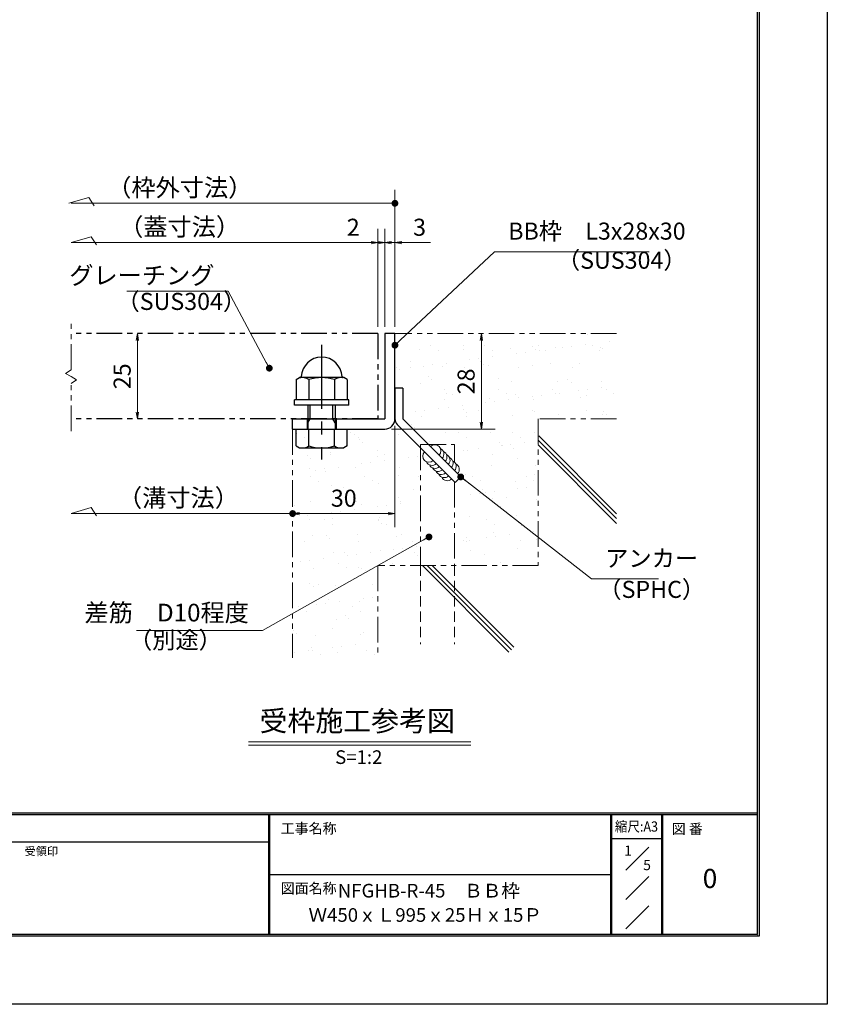
# Model space of a CAD drawing. Extents: x 0 to 2100, y 0 to 1485.
# Drawn here: x 1508 to 2100, y 0 to 722 of the extents above; entities that cross this region are included whole.
import ezdxf
from ezdxf.enums import TextEntityAlignment as Align

# ---------------------------------------------------------------- set-up
doc = ezdxf.new("R2010")
doc.units = 0
doc.header["$LTSCALE"] = 15
doc.header["$MEASUREMENT"] = 0
for name, pattern in [('CENTER', [2, 1.25, -0.25, 0.25, -0.25]), ('DASHED', [0.75, 0.5, -0.25]), ('PHANTOM', [2.5, 1.25, -0.25, 0.25, -0.25, 0.25, -0.25])]:
    doc.linetypes.add(name, pattern=pattern)
doc.layers.get('0').update_dxf_attribs({"color": 5, "linetype": 'CONTINUOUS'})
doc.layers.get('DEFPOINTS').update_dxf_attribs({"color": 250, "linetype": 'CONTINUOUS'})
for name, color, linetype in [('1-外形線', 7, 'CONTINUOUS'), ('2-中心線', 1, 'CENTER'), ('3-点\u3000線', 6, 'DASHED'), ('4-細\u3000線', 8, 'CONTINUOUS'), ('5-仮想線', 94, 'PHANTOM'), ('6-寸法文字', 7, 'CONTINUOUS'), ('7-図\u3000枠', 160, 'CONTINUOUS')]:
    doc.layers.add(name, color=color, linetype=linetype)
for name, color, linetype, lineweight in [('ハッチング', 253, 'CONTINUOUS', 15), ('寸法注釈', 30, 'CONTINUOUS', 18), ('想像線', 252, 'PHANTOM', 15), ('枠', 7, 'CONTINUOUS', 25), ('締付部品', 7, 'CONTINUOUS', 25), ('蓋', 5, 'CONTINUOUS', 25)]:
    doc.layers.add(name, color=color, linetype=linetype, lineweight=lineweight)
doc.styles.add('BIGFONT', font='romans.shx', dxfattribs={"width": 0.7336, "bigfont": 'extfont.shx'})
doc.styles.get("Standard").update_dxf_attribs({"font": 'ROMANS.SHX', "width": 0.8, "height": 12.5, "bigfont": 'EXTFONT.SHX'})
doc.styles.add('丸ゴシック', font='HGRSMP.TTF', dxfattribs={"width": 0.9})
doc.dimstyles.get("Standard").update_dxf_attribs({"dimscale": 5, "dimtxt": 12.5, "dimasz": 2, "dimexe": 0.5, "dimexo": 0.5, "dimgap": 0.5, "dimtad": 3, "dimdec": 4, "dimdsep": 46, "dimtxsty": 'Standard', "dimblk1": 'OPEN', "dimblk2": 'OPEN', "dimsah": 1, "dimcen": 0, "dimclrd": 30, "dimclre": 30, "dimclrt": 256, "dimadec": 4, "dimazin": 2, "dimtfac": 1, "dimtdec": 4, "dimtmove": 0, "dimatfit": 3, "dimldrblk": 'OPEN', "dimfxl": 0, "dimtolj": 1, "dimlwd": -1, "dimlwe": -1, "dimarcsym": 0})

# ---------------------------------------------------------------- blocks, each defined once
blk = doc.blocks.new('_Dot')
at = {"color": 0, "linetype": 'ByBlock', "lineweight": -2}
blk.add_line((-0.5, 0), (-1, 0), dxfattribs=at)
at = {"color": 0, "linetype": 'ByBlock', "const_width": 0.5}
blk.add_lwpolyline([(-0.25, 0, 1), (0.25, 0, 1)], format="xyb", close=True, dxfattribs=at)
blk = doc.blocks.new('*D124')
at = {"layer": 'DEFPOINTS', "color": 0}
for p in [(1545.45, 587.03), (1545.45, 500.35), (1782.95, 491.53)]:
    blk.add_point(p, dxfattribs=at)
at = {"layer": '寸法注釈', "color": 30}
for p, q in [((1782.95, 496.53), (1782.95, 597.03)), ((1777.95, 587.03), (1545.45, 587.03))]:
    blk.add_line(p, q, dxfattribs=at)
at = {"layer": '寸法注釈', "color": 30, "xscale": 5, "yscale": 5, "zscale": 5}
blk.add_blockref('_Dot', (1782.95, 587.03), dxfattribs=at)
at = {"layer": '寸法注釈', "color": 7, "insert": (1625.22, 598.53), "char_height": 13, "attachment_point": 5, "style": 'BIGFONT'}
blk.add_mtext('\\A1;（枠外寸法）', dxfattribs=at)
blk = doc.blocks.new('_None')
blk = doc.blocks.new('*D125')
at = {"layer": 'DEFPOINTS', "color": 0}
for p in [(1545.45, 558.25), (1545.45, 500.35), (1770.45, 491.53)]:
    blk.add_point(p, dxfattribs=at)
at = {"layer": '寸法注釈', "color": 30}
for p, q in [((1770.45, 496.53), (1770.45, 568.25)), ((1770.45, 558.25), (1545.45, 558.25))]:
    blk.add_line(p, q, dxfattribs=at)
at = {"layer": '寸法注釈', "color": 7, "insert": (1625.08, 569.75), "char_height": 13, "attachment_point": 5, "style": 'BIGFONT'}
blk.add_mtext('\\A1;（蓋寸法）', dxfattribs=at)
blk = doc.blocks.new('_OPEN')
at = {"color": 0, "linetype": 'ByBlock'}
for p, q in [((-1, 0.17), (0, 0)), ((0, 0), (-1, -0.17)), ((0, 0), (-1, 0))]:
    blk.add_line(p, q, dxfattribs=at)
blk = doc.blocks.new('*D126')
at = {"layer": 'DEFPOINTS', "color": 0}
for p in [(1782.95, 429.03), (1707.95, 393.64), (1707.95, 359.67)]:
    blk.add_point(p, dxfattribs=at)
at = {"layer": '寸法注釈', "color": 30}
for p, q in [((1782.95, 424.03), (1782.95, 349.67)), ((1777.95, 359.67), (1712.95, 359.67))]:
    blk.add_line(p, q, dxfattribs=at)
at = {"layer": '寸法注釈', "color": 30, "xscale": 5, "yscale": 5, "zscale": 5, "rotation": 180}
blk.add_blockref('_OPEN', (1707.95, 359.67), dxfattribs=at)
at = {"layer": '寸法注釈', "color": 30, "xscale": 5, "yscale": 5, "zscale": 5}
blk.add_blockref('_OPEN', (1782.95, 359.67), dxfattribs=at)
at = {"layer": '寸法注釈', "color": 7, "insert": (1745.45, 370.92), "char_height": 12.5, "attachment_point": 5, "style": 'BIGFONT'}
blk.add_mtext('\\A1;30', dxfattribs=at)
blk = doc.blocks.new('*D127')
at = {"layer": 'DEFPOINTS', "color": 0}
for p in [(1770.45, 558.25), (1770.45, 491.53), (1775.45, 491.53)]:
    blk.add_point(p, dxfattribs=at)
at = {"layer": '寸法注釈', "color": 30}
for p, q in [((1770.45, 496.53), (1770.45, 568.25)), ((1775.45, 496.53), (1775.45, 568.25)), ((1765.45, 558.25), (1744.34, 558.25)), ((1775.45, 558.25), (1770.45, 558.25)), ((1780.45, 558.25), (1785.45, 558.25))]:
    blk.add_line(p, q, dxfattribs=at)
at = {"layer": '寸法注釈', "color": 30, "xscale": 5, "yscale": 5, "zscale": 5}
blk.add_blockref('_OPEN', (1770.45, 558.25), dxfattribs=at)
at = {"layer": '寸法注釈', "color": 30, "xscale": 5, "yscale": 5, "zscale": 5, "rotation": 180}
blk.add_blockref('_OPEN', (1775.45, 558.25), dxfattribs=at)
at = {"layer": '寸法注釈', "color": 7, "insert": (1752.39, 569.5), "char_height": 12.5, "attachment_point": 5, "style": 'BIGFONT'}
blk.add_mtext('\\A1;2', dxfattribs=at)
blk = doc.blocks.new('*D128')
at = {"layer": 'DEFPOINTS', "color": 0}
for p in [(1545.45, 430.28), (1545.45, 359.67), (1707.95, 359.67)]:
    blk.add_point(p, dxfattribs=at)
at = {"layer": '寸法注釈', "color": 30}
for p, q in [((1707.95, 364.67), (1707.95, 369.67)), ((1702.95, 359.67), (1545.45, 359.67))]:
    blk.add_line(p, q, dxfattribs=at)
at = {"layer": '寸法注釈', "color": 30, "xscale": 5, "yscale": 5, "zscale": 5}
blk.add_blockref('_Dot', (1707.95, 359.67), dxfattribs=at)
at = {"layer": '寸法注釈', "color": 7, "insert": (1624.2, 371.17), "char_height": 13, "attachment_point": 5, "style": 'BIGFONT'}
blk.add_mtext('\\A1;（溝寸法）', dxfattribs=at)
blk = doc.blocks.new('*D129')
at = {"layer": 'DEFPOINTS', "color": 0}
for p in [(1593.74, 491.53), (1593.74, 429.03), (1594.19, 429.03)]:
    blk.add_point(p, dxfattribs=at)
at = {"layer": '寸法注釈', "color": 30}
blk.add_line((1594.19, 486.53), (1594.19, 434.03), dxfattribs=at)
at = {"layer": '寸法注釈', "color": 30, "xscale": 5, "yscale": 5, "zscale": 5}
for p, rotation in [((1594.19, 491.53), 90), ((1594.19, 429.03), 270)]:
    blk.add_blockref('_OPEN', p, dxfattribs=dict(at, rotation=rotation))
at = {"layer": '寸法注釈', "color": 7, "insert": (1582.94, 460.28), "char_height": 12.5, "attachment_point": 5, "rotation": 90, "style": 'BIGFONT'}
blk.add_mtext('\\A1;25', dxfattribs=at)
blk = doc.blocks.new('*D107')
at = {"layer": 'DEFPOINTS', "color": 0}
for p in [(1782.95, 558.25), (1775.45, 491.53), (1782.95, 491.53)]:
    blk.add_point(p, dxfattribs=at)
at = {"layer": '寸法注釈', "color": 30}
for p, q in [((1775.45, 496.53), (1775.45, 568.25)), ((1782.95, 496.53), (1782.95, 568.25)), ((1770.45, 558.25), (1765.45, 558.25)), ((1775.45, 558.25), (1782.95, 558.25)), ((1787.95, 558.25), (1809.06, 558.25))]:
    blk.add_line(p, q, dxfattribs=at)
at = {"layer": '寸法注釈', "color": 30, "xscale": 5, "yscale": 5, "zscale": 5}
blk.add_blockref('_OPEN', (1775.45, 558.25), dxfattribs=at)
at = {"layer": '寸法注釈', "color": 30, "xscale": 5, "yscale": 5, "zscale": 5, "rotation": 180}
blk.add_blockref('_OPEN', (1782.95, 558.25), dxfattribs=at)
at = {"layer": '寸法注釈', "color": 7, "insert": (1801.01, 569.5), "char_height": 12.5, "attachment_point": 5, "style": 'BIGFONT'}
blk.add_mtext('\\A1;3', dxfattribs=at)
blk = doc.blocks.new('*D108')
at = {"layer": 'DEFPOINTS', "color": 0}
for p in [(1782.95, 491.53), (1846.39, 491.53), (1775.45, 421.53)]:
    blk.add_point(p, dxfattribs=at)
at = {"layer": '寸法注釈', "color": 30}
for p, q in [((1846.39, 426.53), (1846.39, 486.53)), ((1780.45, 421.53), (1856.39, 421.53))]:
    blk.add_line(p, q, dxfattribs=at)
at = {"layer": '寸法注釈', "color": 30, "xscale": 5, "yscale": 5, "zscale": 5}
for p, rotation in [((1846.39, 491.53), 90), ((1846.39, 421.53), 270)]:
    blk.add_blockref('_OPEN', p, dxfattribs=dict(at, rotation=rotation))
at = {"layer": '寸法注釈', "color": 7, "insert": (1835.14, 456.53), "char_height": 12.5, "attachment_point": 5, "rotation": 90, "style": 'BIGFONT'}
blk.add_mtext('\\A1;28', dxfattribs=at)
blk = doc.blocks.new('A$C137235B9')
at = {"layer": '枠'}
for p, q in [((21.69, 12.25), (24.69, 12.25)), ((21.69, 3.75), (24.69, 3.75))]:
    blk.add_line(p, q, dxfattribs=at)
at = {"layer": '締付部品'}
for p, q in [((10.17, 15.51), (9.59, 14.5)), ((9.59, 14.5), (9.59, 1.5)), ((10.17, 15.51), (16.09, 15.51)), ((16.09, 16), (16.09, 0)), ((17.69, 16), (16.09, 16)), ((17.69, 16), (17.69, 0)), ((24.69, 0.49), (24.69, 15.51)), ((29.61, 15.51), (24.69, 15.51)), ((29.61, 15.51), (30.19, 14.5)), ((30.19, 1.5), (30.19, 14.5)), ((10.17, 11.75), (16.09, 11.75)), ((17.69, 12), (24.69, 12)), ((22.87, 12), (21.69, 11.32)), ((21.69, 4), (21.69, 12)), ((29.61, 11.75), (24.69, 11.75)), ((21.69, 11.32), (17.69, 11.32)), ((10.17, 4.25), (16.09, 4.25)), ((21.69, 4.68), (17.69, 4.68)), ((17.69, 4), (24.69, 4)), ((22.87, 4), (21.69, 4.68)), ((29.61, 4.25), (24.69, 4.25)), ((10.17, 0.49), (9.59, 1.5)), ((10.17, 0.49), (16.09, 0.49)), ((17.69, 0), (16.09, 0)), ((29.61, 0.49), (24.69, 0.49)), ((29.61, 0.49), (30.19, 1.5))]:
    blk.add_line(p, q, dxfattribs=at)
at = {"layer": '締付部品', "color": 6, "linetype": 'CENTER'}
blk.add_line((0, 8), (33.59, 8), dxfattribs=at)
at = {"layer": '締付部品'}
for centre, radius, start, end in [((9.59, 8), 6, 92.7294, 267.2706), ((9.29, 14.29), 0.3, 272.7294, 0), ((12.92, 13.63), 3.32, 180, 214.3842), ((22.01, 8), 12.42, 162.412, 197.588), ((26.87, 13.63), 3.32, 325.6158, 0), ((17.77, 8), 12.42, 342.412, 17.588), ((12.92, 2.37), 3.32, 145.6158, 180), ((26.87, 2.37), 3.32, 0, 34.3842), ((9.29, 1.71), 0.3, 0, 87.2706)]:
    blk.add_arc(centre, radius, start, end, dxfattribs=at)

msp = doc.modelspace()

# ---------------------------------------------------------------- hatches: boundary and pattern name
at = {"layer": 'ハッチング'}
h = msp.add_hatch(dxfattribs=at)
h.set_pattern_fill('AR-SAND', color=256, scale=0.5, style=0)
h.set_pattern_definition([(37.5, (1647.695, -440.656), (-0.8, 24.47066), [0, -19.304, 0, -21.59, 0, -20.6375]), (7.5, (1647.695, -440.656), (22.4762, 35.8413), [0, -10.414, 0, -17.399, 0, -6.6675]), (327.5, (1632.074, -440.656), (39.5496, 0.07186), [0, -6.35, 0, -22.86, 0, -29.845]), (317.5, (1632.074, -440.656), (38.1778, 11.1465), [0, -3.175, 0, -14.986, 0, -17.145])])
h.paths.add_polyline_path([(1945.45, 491.53), (1782.95, 491.53), (1782.95, 451.65), (1788.7, 451.65), (1788.7, 429.03), (1807.45, 410.28), (1826.7, 410.28), (1826.7, 397.32, -0.081826), (1827.5, 396.11, -0.525984), (1828.83, 388.9), (1831.21, 386.52), (1827.14, 382.45), (1826.7, 382.9), (1826.7, 321.53), (1887.95, 321.53), (1887.95, 429.03), (1945.45, 429.03)])
h.paths.add_polyline_path([(1801.7, 407.9), (1784.63, 424.96, -0.198912), (1782.95, 429.03, -0.414214), (1775.45, 421.53), (1707.95, 421.53), (1707.95, 254.03), (1770.45, 254.03), (1770.45, 321.53), (1801.7, 321.53)])
h.paths.add_polyline_path([(1825.77, 445.98), (1825.77, 467.08), (1844.52, 467.08), (1844.52, 445.98)], flags=24)
h.paths.add_polyline_path([(1734.9, 380.3), (1756, 380.3), (1756, 361.55), (1734.9, 361.55)], flags=24)

# ---------------------------------------------------------------- linework, layer by layer
at = {"layer": '1-外形線'}
msp.add_line((2048.55, 51.25), (2048.75, 51.25), dxfattribs=at)
at = {"layer": '2-中心線'}
msp.add_line((2048.55, 51.25), (2048.75, 51.25), dxfattribs=at)
at = {"layer": '3-点\u3000線'}
msp.add_line((2048.55, 51.25), (2048.75, 51.25), dxfattribs=at)
at = {"layer": '4-細\u3000線'}
msp.add_line((2048.55, 51.25), (2048.75, 51.25), dxfattribs=at)
at = {"layer": '5-仮想線'}
msp.add_line((2048.55, 51.25), (2048.75, 51.25), dxfattribs=at)
at = {"layer": '6-寸法文字'}
msp.add_line((2048.55, 51.25), (2048.75, 51.25), dxfattribs=at)
at = {"layer": '7-図\u3000枠', "color": 253}
for p, q in [((2048.75, 51.25), (2048.75, 1433.75)), ((2050, 1435), (2050, 50)), ((2048.75, 140), (76.25, 140)), ((2048.75, 138.75), (76.25, 138.75)), ((1690.5, 51.25), (1690.5, 138.75)), ((1691.25, 51.25), (1691.25, 138.75)), ((1941.25, 51.25), (1941.25, 138.75)), ((1942, 51.25), (1942, 138.75)), ((1978.75, 51.25), (1978.75, 138.75)), ((1979.5, 51.25), (1979.5, 138.75)), ((1690.5, 118.75), (1166.25, 118.75)), ((1978.75, 121.25), (1942, 121.25)), ((1969.08, 115.21), (1952.22, 98.34)), ((1941.25, 95), (1691.25, 95)), ((1969.08, 93.73), (1952.22, 76.86)), ((1969.08, 72.26), (1952.22, 55.39)), ((2048.75, 51.25), (76.25, 51.25)), ((2050, 50), (75, 50))]:
    msp.add_line(p, q, dxfattribs=at)
at = {"layer": '7-図\u3000枠'}
msp.add_line((2048.55, 51.25), (2048.75, 51.25), dxfattribs=at)
at = {"layer": 'DEFPOINTS'}
for p, q in [((2100, 1485), (2100, 0)), ((2048.55, 51.25), (2048.75, 51.25)), ((2100, 0), (0, 0))]:
    msp.add_line(p, q, dxfattribs=at)
at = {"layer": 'ハッチング'}
for p, q in [((1887.95, 413.53), (1945.45, 356.03)), ((1888.49, 416.53), (1945.45, 359.56)), ((1887.95, 409.99), (1945.45, 352.49)), ((1803.13, 321.53), (1866.54, 258.12)), ((1806.66, 321.53), (1868.31, 259.89)), ((1810.2, 321.53), (1870.08, 261.65))]:
    msp.add_line(p, q, dxfattribs=at)
at = {"layer": '寸法注釈'}
for p, q in [((1543.75, 587.03), (1558.55, 591.35)), ((1558.55, 591.35), (1562.38, 585.28)), ((1545.45, 558.25), (1560.25, 562.57)), ((1560.25, 562.57), (1564.08, 556.5)), ((1545.45, 359.67), (1560.25, 364)), ((1560.25, 364), (1564.08, 357.93)), ((1675.57, 192.48), (1838.65, 192.48)), ((1675.57, 189.98), (1838.65, 189.98))]:
    msp.add_line(p, q, dxfattribs=at)
at = {"layer": '想像線'}
for p, q in [((1545.45, 464.95), (1545.45, 499.84)), ((1945.45, 491.53), (1782.95, 491.53)), ((1545.45, 464.95), (1541.52, 462.32)), ((1541.52, 462.32), (1545.45, 459.99)), ((1549.38, 457.66), (1545.45, 459.99)), ((1545.45, 455.03), (1549.38, 457.66)), ((1545.45, 420.11), (1545.45, 455.03)), ((1887.95, 429.03), (1887.95, 321.53)), ((1945.45, 429.03), (1887.95, 429.03)), ((1707.95, 421.53), (1707.95, 254.03)), ((1801.7, 410.28), (1801.7, 321.53)), ((1801.7, 410.28), (1826.7, 410.28)), ((1826.7, 410.28), (1826.7, 397.32)), ((1826.7, 382.9), (1826.7, 321.53)), ((1770.45, 321.53), (1770.45, 254.03)), ((1887.95, 321.53), (1770.45, 321.53))]:
    msp.add_line(p, q, dxfattribs=at)
at = {"layer": '想像線', "linetype": 'DASHED'}
for p, q in [((1801.7, 321.53), (1801.7, 264.03)), ((1826.7, 321.53), (1826.7, 264.03))]:
    msp.add_line(p, q, dxfattribs=at)
at = {"layer": '想像線', "linetype": 'ByBlock', "ltscale": 10}
for centre, start, end in [((1807.89, 401.7), 135, 315), ((1812.15, 405.58), 315, 135), ((1814.41, 403.32), 315, 65.97458), ((1816.66, 401.07), 315, 65.97458), ((1810.15, 399.45), 204.02542, 315), ((1818.92, 398.81), 315, 65.97458), ((1821.17, 396.56), 315, 65.97458), ((1823.43, 394.3), 315, 65.97458), ((1812.4, 397.19), 204.02542, 315), ((1814.66, 394.94), 204.02542, 315), ((1816.91, 392.68), 204.02542, 315), ((1825.68, 392.05), 315, 65.97458), ((1819.17, 390.43), 204.02542, 315), ((1821.42, 388.17), 204.02542, 315)]:
    msp.add_arc(centre, 4.46, start, end, dxfattribs=at)
at = {"layer": '枠'}
for p, q in [((1775.45, 491.53), (1775.45, 429.03)), ((1782.95, 491.53), (1775.45, 491.53)), ((1782.95, 429.03), (1782.95, 491.53)), ((1782.95, 451.65), (1782.95, 429.03)), ((1788.7, 451.65), (1782.95, 451.65)), ((1788.7, 451.65), (1788.7, 429.03)), ((1707.95, 429.03), (1775.45, 429.03)), ((1707.95, 421.53), (1707.95, 429.03)), ((1831.21, 386.52), (1788.7, 429.03)), ((1707.95, 421.53), (1775.45, 421.53)), ((1827.14, 382.45), (1784.63, 424.96)), ((1827.14, 382.45), (1831.21, 386.52))]:
    msp.add_line(p, q, dxfattribs=at)
for centre, radius, start, end in [((1775.45, 429.03), 7.5, 270, 0), ((1788.7, 429.03), 5.75, 180, 225)]:
    msp.add_arc(centre, radius, start, end, dxfattribs=at)
at = {"layer": '蓋', "linetype": 'PHANTOM'}
for p, q in [((1770.45, 491.53), (1545.45, 491.53)), ((1770.45, 491.53), (1770.45, 429.03)), ((1770.45, 429.03), (1545.45, 429.03))]:
    msp.add_line(p, q, dxfattribs=at)

# ---------------------------------------------------------------- block references
at = {"layer": '締付部品', "xscale": 2.5, "yscale": 2.5, "zscale": 2.5, "rotation": 270}
msp.add_blockref('A$C137235B9', (1709.2, 483.26), dxfattribs=at)

# ---------------------------------------------------------------- texts
at = {"layer": '7-図\u3000枠', "color": 0}
for s, height, p in [('工事名称', 7.5, (1699.24, 125.17)), ('図 番', 7.5, (1985.94, 124.81)), ('受領印', 6, (1511.44, 109.19)), ('図面名称', 7.5, (1699.24, 81.26))]:
    msp.add_text(s, height=height, dxfattribs=at).set_placement(p)
at = {"layer": '7-図\u3000枠', "color": 0, "width": 0.9}
msp.add_text('縮尺:A3', height=7.5, dxfattribs=at).set_placement((1960.03, 126.53), align=Align.CENTER)
at = {"layer": '7-図\u3000枠'}
for s, height, p in [('1', 7.5, (1953.93, 108.85)), ('5', 7.5, (1967.83, 98.31)), ('0', 14, (2013.97, 85.22))]:
    msp.add_text(s, height=height, dxfattribs=at).set_placement(p, align=Align.CENTER)
for s, p in [('NFGHB-R-45\u3000ＢＢ枠', (1741.04, 78.27)), ('Ｗ450ｘＬ995ｘ25Ｈｘ15Ｐ', (1719.58, 60.46))]:
    msp.add_text(s, height=10, dxfattribs=at).set_placement(p)
at = {"layer": '寸法注釈', "color": 7, "style": '丸ゴシック'}
for s, height, p in [('受枠施工参考図', 15, (1755.3, 205.72)), ('S=1:2', 10, (1756.42, 179.85))]:
    msp.add_text(s, height=height, dxfattribs=at).set_placement(p, align=Align.MIDDLE)
at = {"layer": '寸法注釈', "color": 7, "style": 'BIGFONT'}
for s, insert, char_height, attachment_point in [('BB枠\u3000L3x28x30', (1866.03, 556.5), 12.5, 7), ('（SUS304）', (1901.72, 535.17), 12.5, 7), ('\\A1;グレーチング', (1650.59, 527.71), 13, 9), ('（SUS304）', (1578.77, 504.97), 12.5, 7), ('アンカー', (1937.08, 316.73), 12.5, 7), ('（SPHC）', (1932.09, 293.94), 12.5, 7), ('差筋\u3000D10程度', (1675.88, 285.38), 13, 6), ('（別途）', (1587.87, 256.82), 12.5, 7)]:
    msp.add_mtext(s, dxfattribs=dict(at, insert=insert, char_height=char_height, attachment_point=attachment_point))

# ---------------------------------------------------------------- dimensions: what is measured, and where the dimension line sits
at = {"layer": '寸法注釈'}
for base, p1, p2, text, override, picture, middle in [((1545.45, 587.03), (1782.95, 491.53), (1545.45, 500.35), '（枠外寸法）', {"dimscale": 5, "dimtxt": 2.6, "dimasz": 1, "dimexe": 2, "dimexo": 1, "dimgap": 1, "dimtad": 3, "dimtih": 0, "dimtoh": 0, "dimdec": 1, "dimlfac": 0.2, "dimzin": 8, "dimtxsty": 'BIGFONT', "dimblk1": 'Dot', "dimblk2": 'None', "dimsah": 1, "dimcen": -0.09, "dimse1": 0, "dimse2": 1, "dimclrd": 30, "dimclre": 30, "dimclrt": 7, "dimadec": 1, "dimtdec": 1, "dimtofl": 1, "dimldrblk": 'Dot', "dimtvp": 1, "dimtzin": 8}, '*D124', (1625.22, 587.03)), ((1545.45, 558.25), (1770.45, 491.53), (1545.45, 500.35), '（蓋寸法）', {"dimscale": 5, "dimtxt": 2.6, "dimasz": 1, "dimexe": 2, "dimexo": 1, "dimgap": 1, "dimtad": 3, "dimtih": 0, "dimtoh": 0, "dimdec": 1, "dimlfac": 0.2, "dimzin": 8, "dimtxsty": 'BIGFONT', "dimblk1": 'None', "dimblk2": 'None', "dimsah": 1, "dimcen": -0.09, "dimse1": 0, "dimse2": 1, "dimclrd": 30, "dimclre": 30, "dimclrt": 7, "dimadec": 1, "dimtdec": 1, "dimtofl": 1, "dimldrblk": 'Dot', "dimtvp": 1, "dimtzin": 8}, '*D125', (1625.08, 558.25)), ((1545.45, 359.67), (1707.95, 359.67), (1545.45, 430.28), '（溝寸法）', {"dimscale": 5, "dimtxt": 2.6, "dimasz": 1, "dimexe": 2, "dimexo": 1, "dimgap": 1, "dimtad": 3, "dimtih": 0, "dimtoh": 0, "dimdec": 1, "dimlfac": 0.2, "dimzin": 8, "dimtxsty": 'BIGFONT', "dimblk1": 'Dot', "dimblk2": 'None', "dimsah": 1, "dimcen": -0.09, "dimse2": 1, "dimclrd": 30, "dimclre": 30, "dimclrt": 7, "dimadec": 1, "dimtdec": 1, "dimtofl": 1, "dimldrblk": 'Dot', "dimtvp": 1, "dimtzin": 8}, '*D128', (1624.2, 359.67))]:
    dim = msp.add_linear_dim(base=base, p1=p1, p2=p2, text=text, dimstyle='Standard', override=override, dxfattribs=at)
    dim.commit()
    dim.dimension.update_dxf_attribs({"geometry": picture, "text_midpoint": middle, "dimtype": 160})
for base, p1, p2, override, picture, middle in [((1770.45, 558.25), (1775.45, 491.53), (1770.45, 491.53), {"dimscale": 5, "dimtxt": 2.5, "dimasz": 1, "dimexe": 2, "dimexo": 1, "dimgap": 1, "dimtad": 3, "dimtih": 0, "dimtoh": 0, "dimdec": 1, "dimlfac": 0.4, "dimzin": 8, "dimtxsty": 'BIGFONT', "dimblk": 'Dot', "dimcen": -0.09, "dimclrd": 30, "dimclre": 30, "dimclrt": 7, "dimadec": 1, "dimtdec": 1, "dimtofl": 1, "dimldrblk": 'Dot', "dimtvp": 1, "dimtzin": 8}, '*D127', (1752.39, 569.5)), ((1782.95, 558.25), (1775.45, 491.53), (1782.95, 491.53), {"dimscale": 5, "dimtxt": 2.5, "dimasz": 1, "dimexe": 2, "dimexo": 1, "dimgap": 1, "dimtad": 3, "dimtih": 0, "dimtoh": 0, "dimdec": 1, "dimlfac": 0.4, "dimzin": 8, "dimtxsty": 'BIGFONT', "dimblk": 'Dot', "dimcen": -0.09, "dimclrd": 30, "dimclre": 30, "dimclrt": 7, "dimadec": 1, "dimtdec": 1, "dimtofl": 1, "dimldrblk": 'Dot', "dimtvp": 1, "dimtzin": 8}, '*D107', (1801.01, 569.5)), ((1707.95, 359.67), (1782.95, 429.03), (1707.95, 393.64), {"dimscale": 5, "dimtxt": 2.5, "dimasz": 1, "dimexe": 2, "dimexo": 1, "dimgap": 1, "dimtad": 3, "dimtih": 0, "dimtoh": 0, "dimdec": 1, "dimlfac": 0.4, "dimzin": 8, "dimtxsty": 'BIGFONT', "dimblk": 'Dot', "dimcen": -0.09, "dimse1": 0, "dimse2": 1, "dimclrd": 30, "dimclre": 30, "dimclrt": 7, "dimadec": 1, "dimtdec": 1, "dimtofl": 1, "dimldrblk": 'Dot', "dimtvp": 1, "dimtzin": 8}, '*D126', (1745.45, 370.92))]:
    dim = msp.add_linear_dim(base=base, p1=p1, p2=p2, dimstyle='Standard', override=override, dxfattribs=at)
    dim.commit()
    dim.dimension.update_dxf_attribs({"geometry": picture, "text_midpoint": middle})
for base, p1, p2, override, picture, middle in [((1594.19, 429.03), (1593.74, 491.53), (1593.74, 429.03), {"dimscale": 5, "dimtxt": 2.5, "dimasz": 1, "dimexe": 2, "dimexo": 1, "dimgap": 1, "dimtad": 3, "dimtih": 0, "dimtoh": 0, "dimdec": 1, "dimlfac": 0.4, "dimzin": 8, "dimtxsty": 'BIGFONT', "dimblk": 'Dot', "dimcen": -0.09, "dimse1": 1, "dimse2": 1, "dimclrd": 30, "dimclre": 30, "dimclrt": 7, "dimadec": 1, "dimtdec": 1, "dimtofl": 1, "dimldrblk": 'Dot', "dimtvp": 1, "dimtzin": 8}, '*D129', (1582.94, 460.28)), ((1846.39, 491.53), (1775.45, 421.53), (1782.95, 491.53), {"dimscale": 5, "dimtxt": 2.5, "dimasz": 1, "dimexe": 2, "dimexo": 1, "dimgap": 1, "dimtad": 3, "dimtih": 0, "dimtoh": 0, "dimdec": 1, "dimlfac": 0.4, "dimzin": 8, "dimtxsty": 'BIGFONT', "dimblk": 'Dot', "dimcen": -0.09, "dimse1": 0, "dimse2": 1, "dimclrd": 30, "dimclre": 30, "dimclrt": 7, "dimadec": 1, "dimtdec": 1, "dimtofl": 1, "dimldrblk": 'Dot', "dimtvp": 1, "dimtzin": 8}, '*D108', (1835.14, 456.53))]:
    dim = msp.add_linear_dim(base=base, p1=p1, p2=p2, angle=90, dimstyle='Standard', override=override, dxfattribs=at)
    dim.commit()
    dim.dimension.update_dxf_attribs({"geometry": picture, "text_midpoint": middle})

# ---------------------------------------------------------------- leaders
at = {"layer": '寸法注釈', "annotation_type": 0, "has_hookline": 1}
for points, override, hookline_direction, text_width in [([(1782.95, 483.04), (1856.03, 551.5), (1861.03, 551.5)], {"dimscale": 5, "dimtxt": 2.5, "dimasz": 1, "dimexe": 2, "dimexo": 1, "dimgap": 1, "dimtad": 3, "dimtih": 0, "dimtoh": 0, "dimdec": 1, "dimlfac": 0.2, "dimzin": 8, "dimtxsty": 'BIGFONT', "dimcen": -0.09, "dimclrd": 30, "dimclre": 30, "dimclrt": 7, "dimadec": 1, "dimtdec": 1, "dimtofl": 1, "dimldrblk": 'Dot', "dimtvp": 1, "dimtzin": 8}, 0, 103.23), ([(1690.85, 466.21), (1660.59, 522.71), (1655.59, 522.71)], {"dimscale": 5, "dimtxt": 2.6, "dimasz": 1, "dimexe": 2, "dimexo": 1, "dimgap": 1, "dimtad": 3, "dimtih": 0, "dimtoh": 0, "dimdec": 1, "dimlfac": 0.2, "dimzin": 8, "dimtxsty": 'BIGFONT', "dimcen": -0.09, "dimse2": 1, "dimclrd": 30, "dimclre": 30, "dimclrt": 7, "dimadec": 1, "dimtdec": 1, "dimtofl": 1, "dimldrblk": 'Dot', "dimtvp": 1, "dimtzin": 8}, 1, 64.21), ([(1831.21, 386.52), (1927.08, 311.73), (1932.08, 311.73)], {"dimscale": 5, "dimtxt": 2.5, "dimasz": 1, "dimexe": 2, "dimexo": 1, "dimgap": 1, "dimtad": 3, "dimtih": 0, "dimtoh": 0, "dimdec": 1, "dimlfac": 0.2, "dimzin": 8, "dimtxsty": 'BIGFONT', "dimcen": -0.09, "dimclrd": 30, "dimclre": 30, "dimclrt": 7, "dimadec": 1, "dimtdec": 1, "dimtofl": 1, "dimldrblk": 'Dot', "dimtvp": 1, "dimtzin": 8}, 0, 39.13), ([(1807.9, 342.53), (1685.88, 273.88), (1680.88, 273.88)], {"dimscale": 5, "dimtxt": 2.6, "dimasz": 1, "dimexe": 2, "dimexo": 1, "dimgap": 1, "dimtad": 3, "dimtih": 0, "dimtoh": 0, "dimdec": 1, "dimlfac": 0.2, "dimzin": 8, "dimtxsty": 'BIGFONT', "dimcen": -0.09, "dimse2": 1, "dimclrd": 30, "dimclre": 30, "dimclrt": 7, "dimadec": 1, "dimtdec": 1, "dimtofl": 1, "dimldrblk": 'Dot', "dimtvp": 1, "dimtzin": 8}, 1, 82.38)]:
    msp.add_leader(points, dimstyle='Standard', override=override, dxfattribs=dict(at, hookline_direction=hookline_direction, text_width=text_width))

doc.saveas('drawing.dxf')
